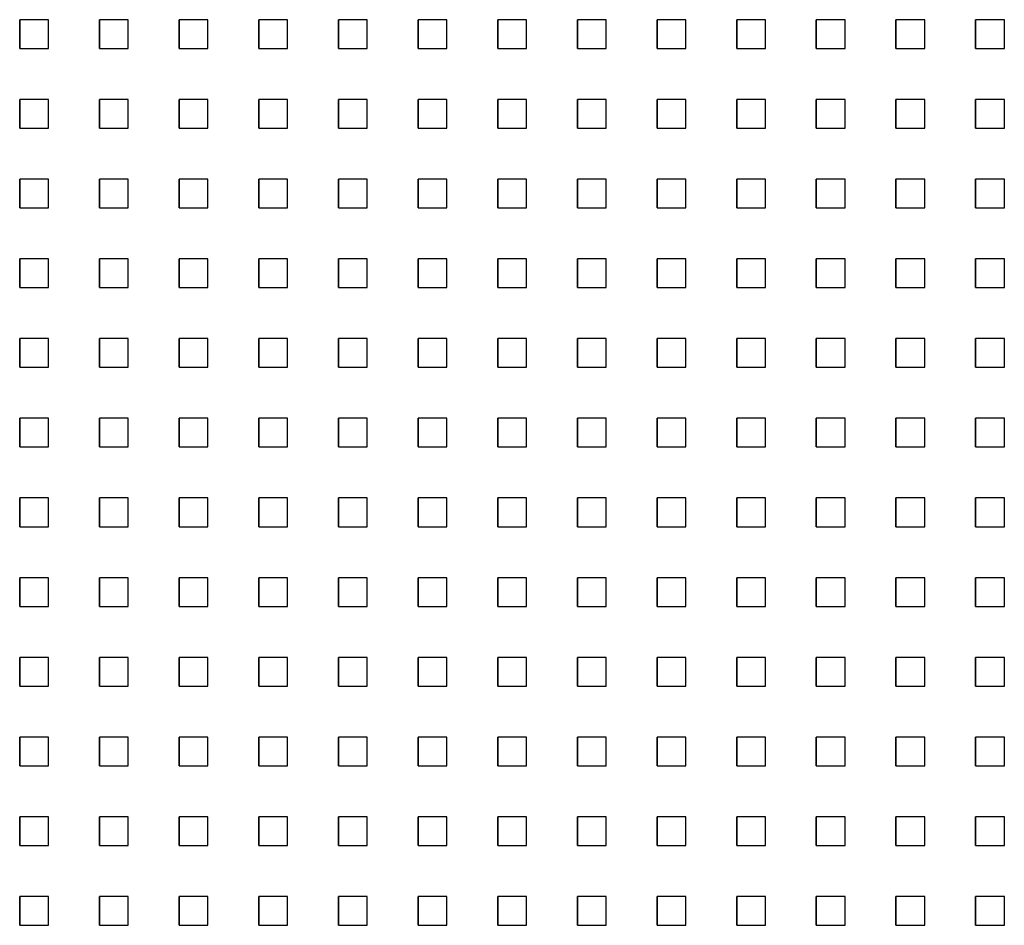
# Model space of a CAD drawing. Extents: x 10430 to 14590, y 1324 to 7224.
# Drawn here: x 12164 to 12267, y 5364 to 5459 of the extents above; entities that cross this region are included whole.
import ezdxf

# ---------------------------------------------------------------- set-up
doc = ezdxf.new("R2010")
doc.units = 0
doc.layers.add('PERFORERINGER', color=2, linetype='CONTINUOUS')

msp = doc.modelspace()

# ---------------------------------------------------------------- linework, layer by layer
at = {"layer": 'PERFORERINGER'}
for points in [[(12163.67, 5459.03), (12163.67, 5456.03), (12163.67, 5456.03), (12163.67, 5459.03)], [(12163.67, 5459.03), (12163.67, 5456.03), (12166.67, 5456.03), (12166.67, 5459.03)], [(12172, 5459.03), (12172, 5456.03), (12172, 5456.03), (12172, 5459.03)], [(12172, 5459.03), (12172, 5456.03), (12175, 5456.03), (12175, 5459.03)], [(12180.33, 5459.03), (12180.33, 5456.03), (12180.33, 5456.03), (12180.33, 5459.03)], [(12180.33, 5459.03), (12180.33, 5456.03), (12183.33, 5456.03), (12183.33, 5459.03)], [(12188.66, 5459.03), (12188.66, 5456.03), (12188.66, 5456.03), (12188.66, 5459.03)], [(12188.66, 5459.03), (12188.66, 5456.03), (12191.66, 5456.03), (12191.66, 5459.03)], [(12196.99, 5459.03), (12196.99, 5456.03), (12196.99, 5456.03), (12196.99, 5459.03)], [(12196.99, 5459.03), (12196.99, 5456.03), (12199.99, 5456.03), (12199.99, 5459.03)], [(12205.32, 5459.03), (12205.32, 5456.03), (12205.32, 5456.03), (12205.32, 5459.03)], [(12205.32, 5459.03), (12205.32, 5456.03), (12208.32, 5456.03), (12208.32, 5459.03)], [(12213.65, 5459.03), (12213.65, 5456.03), (12213.65, 5456.03), (12213.65, 5459.03)], [(12213.65, 5459.03), (12213.65, 5456.03), (12216.65, 5456.03), (12216.65, 5459.03)], [(12221.98, 5459.03), (12221.98, 5456.03), (12221.98, 5456.03), (12221.98, 5459.03)], [(12221.98, 5459.03), (12221.98, 5456.03), (12224.98, 5456.03), (12224.98, 5459.03)], [(12230.31, 5459.03), (12230.31, 5456.03), (12230.31, 5456.03), (12230.31, 5459.03)], [(12230.31, 5459.03), (12230.31, 5456.03), (12233.31, 5456.03), (12233.31, 5459.03)], [(12238.64, 5459.03), (12238.64, 5456.03), (12238.64, 5456.03), (12238.64, 5459.03)], [(12238.64, 5459.03), (12238.64, 5456.03), (12241.64, 5456.03), (12241.64, 5459.03)], [(12246.97, 5459.03), (12246.97, 5456.03), (12246.97, 5456.03), (12246.97, 5459.03)], [(12246.97, 5459.03), (12246.97, 5456.03), (12249.97, 5456.03), (12249.97, 5459.03)], [(12255.3, 5459.03), (12255.3, 5456.03), (12255.3, 5456.03), (12255.3, 5459.03)], [(12255.3, 5459.03), (12255.3, 5456.03), (12258.3, 5456.03), (12258.3, 5459.03)], [(12263.63, 5459.03), (12263.63, 5456.03), (12263.63, 5456.03), (12263.63, 5459.03)], [(12263.63, 5459.03), (12263.63, 5456.03), (12266.63, 5456.03), (12266.63, 5459.03)], [(12163.67, 5450.7), (12163.67, 5447.7), (12163.67, 5447.7), (12163.67, 5450.7)], [(12163.67, 5450.7), (12163.67, 5447.7), (12166.67, 5447.7), (12166.67, 5450.7)], [(12172, 5450.7), (12172, 5447.7), (12172, 5447.7), (12172, 5450.7)], [(12172, 5450.7), (12172, 5447.7), (12175, 5447.7), (12175, 5450.7)], [(12180.33, 5450.7), (12180.33, 5447.7), (12180.33, 5447.7), (12180.33, 5450.7)], [(12180.33, 5450.7), (12180.33, 5447.7), (12183.33, 5447.7), (12183.33, 5450.7)], [(12188.66, 5450.7), (12188.66, 5447.7), (12188.66, 5447.7), (12188.66, 5450.7)], [(12188.66, 5450.7), (12188.66, 5447.7), (12191.66, 5447.7), (12191.66, 5450.7)], [(12196.99, 5450.7), (12196.99, 5447.7), (12196.99, 5447.7), (12196.99, 5450.7)], [(12196.99, 5450.7), (12196.99, 5447.7), (12199.99, 5447.7), (12199.99, 5450.7)], [(12205.32, 5450.7), (12205.32, 5447.7), (12205.32, 5447.7), (12205.32, 5450.7)], [(12205.32, 5450.7), (12205.32, 5447.7), (12208.32, 5447.7), (12208.32, 5450.7)], [(12213.65, 5450.7), (12213.65, 5447.7), (12213.65, 5447.7), (12213.65, 5450.7)], [(12213.65, 5450.7), (12213.65, 5447.7), (12216.65, 5447.7), (12216.65, 5450.7)], [(12221.98, 5450.7), (12221.98, 5447.7), (12221.98, 5447.7), (12221.98, 5450.7)], [(12221.98, 5450.7), (12221.98, 5447.7), (12224.98, 5447.7), (12224.98, 5450.7)], [(12230.31, 5450.7), (12230.31, 5447.7), (12230.31, 5447.7), (12230.31, 5450.7)], [(12230.31, 5450.7), (12230.31, 5447.7), (12233.31, 5447.7), (12233.31, 5450.7)], [(12238.64, 5450.7), (12238.64, 5447.7), (12238.64, 5447.7), (12238.64, 5450.7)], [(12238.64, 5450.7), (12238.64, 5447.7), (12241.64, 5447.7), (12241.64, 5450.7)], [(12246.97, 5450.7), (12246.97, 5447.7), (12246.97, 5447.7), (12246.97, 5450.7)], [(12246.97, 5450.7), (12246.97, 5447.7), (12249.97, 5447.7), (12249.97, 5450.7)], [(12255.3, 5450.7), (12255.3, 5447.7), (12255.3, 5447.7), (12255.3, 5450.7)], [(12255.3, 5450.7), (12255.3, 5447.7), (12258.3, 5447.7), (12258.3, 5450.7)], [(12263.63, 5450.7), (12263.63, 5447.7), (12263.63, 5447.7), (12263.63, 5450.7)], [(12263.63, 5450.7), (12263.63, 5447.7), (12266.63, 5447.7), (12266.63, 5450.7)], [(12163.67, 5442.37), (12163.67, 5439.37), (12163.67, 5439.37), (12163.67, 5442.37)], [(12163.67, 5442.37), (12163.67, 5439.37), (12166.67, 5439.37), (12166.67, 5442.37)], [(12172, 5442.37), (12172, 5439.37), (12172, 5439.37), (12172, 5442.37)], [(12172, 5442.37), (12172, 5439.37), (12175, 5439.37), (12175, 5442.37)], [(12180.33, 5442.37), (12180.33, 5439.37), (12180.33, 5439.37), (12180.33, 5442.37)], [(12180.33, 5442.37), (12180.33, 5439.37), (12183.33, 5439.37), (12183.33, 5442.37)], [(12188.66, 5442.37), (12188.66, 5439.37), (12188.66, 5439.37), (12188.66, 5442.37)], [(12188.66, 5442.37), (12188.66, 5439.37), (12191.66, 5439.37), (12191.66, 5442.37)], [(12196.99, 5442.37), (12196.99, 5439.37), (12196.99, 5439.37), (12196.99, 5442.37)], [(12196.99, 5442.37), (12196.99, 5439.37), (12199.99, 5439.37), (12199.99, 5442.37)], [(12205.32, 5442.37), (12205.32, 5439.37), (12205.32, 5439.37), (12205.32, 5442.37)], [(12205.32, 5442.37), (12205.32, 5439.37), (12208.32, 5439.37), (12208.32, 5442.37)], [(12213.65, 5442.37), (12213.65, 5439.37), (12213.65, 5439.37), (12213.65, 5442.37)], [(12213.65, 5442.37), (12213.65, 5439.37), (12216.65, 5439.37), (12216.65, 5442.37)], [(12221.98, 5442.37), (12221.98, 5439.37), (12221.98, 5439.37), (12221.98, 5442.37)], [(12221.98, 5442.37), (12221.98, 5439.37), (12224.98, 5439.37), (12224.98, 5442.37)], [(12230.31, 5442.37), (12230.31, 5439.37), (12230.31, 5439.37), (12230.31, 5442.37)], [(12230.31, 5442.37), (12230.31, 5439.37), (12233.31, 5439.37), (12233.31, 5442.37)], [(12238.64, 5442.37), (12238.64, 5439.37), (12238.64, 5439.37), (12238.64, 5442.37)], [(12238.64, 5442.37), (12238.64, 5439.37), (12241.64, 5439.37), (12241.64, 5442.37)], [(12246.97, 5442.37), (12246.97, 5439.37), (12246.97, 5439.37), (12246.97, 5442.37)], [(12246.97, 5442.37), (12246.97, 5439.37), (12249.97, 5439.37), (12249.97, 5442.37)], [(12255.3, 5442.37), (12255.3, 5439.37), (12255.3, 5439.37), (12255.3, 5442.37)], [(12255.3, 5442.37), (12255.3, 5439.37), (12258.3, 5439.37), (12258.3, 5442.37)], [(12263.63, 5442.37), (12263.63, 5439.37), (12263.63, 5439.37), (12263.63, 5442.37)], [(12263.63, 5442.37), (12263.63, 5439.37), (12266.63, 5439.37), (12266.63, 5442.37)], [(12163.67, 5434.04), (12163.67, 5431.04), (12163.67, 5431.04), (12163.67, 5434.04)], [(12163.67, 5434.04), (12163.67, 5431.04), (12166.67, 5431.04), (12166.67, 5434.04)], [(12172, 5434.04), (12172, 5431.04), (12172, 5431.04), (12172, 5434.04)], [(12172, 5434.04), (12172, 5431.04), (12175, 5431.04), (12175, 5434.04)], [(12180.33, 5434.04), (12180.33, 5431.04), (12180.33, 5431.04), (12180.33, 5434.04)], [(12180.33, 5434.04), (12180.33, 5431.04), (12183.33, 5431.04), (12183.33, 5434.04)], [(12188.66, 5434.04), (12188.66, 5431.04), (12188.66, 5431.04), (12188.66, 5434.04)], [(12188.66, 5434.04), (12188.66, 5431.04), (12191.66, 5431.04), (12191.66, 5434.04)], [(12196.99, 5434.04), (12196.99, 5431.04), (12196.99, 5431.04), (12196.99, 5434.04)], [(12196.99, 5434.04), (12196.99, 5431.04), (12199.99, 5431.04), (12199.99, 5434.04)], [(12205.32, 5434.04), (12205.32, 5431.04), (12205.32, 5431.04), (12205.32, 5434.04)], [(12205.32, 5434.04), (12205.32, 5431.04), (12208.32, 5431.04), (12208.32, 5434.04)], [(12213.65, 5434.04), (12213.65, 5431.04), (12213.65, 5431.04), (12213.65, 5434.04)], [(12213.65, 5434.04), (12213.65, 5431.04), (12216.65, 5431.04), (12216.65, 5434.04)], [(12221.98, 5434.04), (12221.98, 5431.04), (12221.98, 5431.04), (12221.98, 5434.04)], [(12221.98, 5434.04), (12221.98, 5431.04), (12224.98, 5431.04), (12224.98, 5434.04)], [(12230.31, 5434.04), (12230.31, 5431.04), (12230.31, 5431.04), (12230.31, 5434.04)], [(12230.31, 5434.04), (12230.31, 5431.04), (12233.31, 5431.04), (12233.31, 5434.04)], [(12238.64, 5434.04), (12238.64, 5431.04), (12238.64, 5431.04), (12238.64, 5434.04)], [(12238.64, 5434.04), (12238.64, 5431.04), (12241.64, 5431.04), (12241.64, 5434.04)], [(12246.97, 5434.04), (12246.97, 5431.04), (12246.97, 5431.04), (12246.97, 5434.04)], [(12246.97, 5434.04), (12246.97, 5431.04), (12249.97, 5431.04), (12249.97, 5434.04)], [(12255.3, 5434.04), (12255.3, 5431.04), (12255.3, 5431.04), (12255.3, 5434.04)], [(12255.3, 5434.04), (12255.3, 5431.04), (12258.3, 5431.04), (12258.3, 5434.04)], [(12263.63, 5434.04), (12263.63, 5431.04), (12263.63, 5431.04), (12263.63, 5434.04)], [(12263.63, 5434.04), (12263.63, 5431.04), (12266.63, 5431.04), (12266.63, 5434.04)], [(12163.67, 5425.71), (12163.67, 5422.71), (12163.67, 5422.71), (12163.67, 5425.71)], [(12163.67, 5425.71), (12163.67, 5422.71), (12166.67, 5422.71), (12166.67, 5425.71)], [(12172, 5425.71), (12172, 5422.71), (12172, 5422.71), (12172, 5425.71)], [(12172, 5425.71), (12172, 5422.71), (12175, 5422.71), (12175, 5425.71)], [(12180.33, 5425.71), (12180.33, 5422.71), (12180.33, 5422.71), (12180.33, 5425.71)], [(12180.33, 5425.71), (12180.33, 5422.71), (12183.33, 5422.71), (12183.33, 5425.71)], [(12188.66, 5425.71), (12188.66, 5422.71), (12188.66, 5422.71), (12188.66, 5425.71)], [(12188.66, 5425.71), (12188.66, 5422.71), (12191.66, 5422.71), (12191.66, 5425.71)], [(12196.99, 5425.71), (12196.99, 5422.71), (12196.99, 5422.71), (12196.99, 5425.71)], [(12196.99, 5425.71), (12196.99, 5422.71), (12199.99, 5422.71), (12199.99, 5425.71)], [(12205.32, 5425.71), (12205.32, 5422.71), (12205.32, 5422.71), (12205.32, 5425.71)], [(12205.32, 5425.71), (12205.32, 5422.71), (12208.32, 5422.71), (12208.32, 5425.71)], [(12213.65, 5425.71), (12213.65, 5422.71), (12213.65, 5422.71), (12213.65, 5425.71)], [(12213.65, 5425.71), (12213.65, 5422.71), (12216.65, 5422.71), (12216.65, 5425.71)], [(12221.98, 5425.71), (12221.98, 5422.71), (12221.98, 5422.71), (12221.98, 5425.71)], [(12221.98, 5425.71), (12221.98, 5422.71), (12224.98, 5422.71), (12224.98, 5425.71)], [(12230.31, 5425.71), (12230.31, 5422.71), (12230.31, 5422.71), (12230.31, 5425.71)], [(12230.31, 5425.71), (12230.31, 5422.71), (12233.31, 5422.71), (12233.31, 5425.71)], [(12238.64, 5425.71), (12238.64, 5422.71), (12238.64, 5422.71), (12238.64, 5425.71)], [(12238.64, 5425.71), (12238.64, 5422.71), (12241.64, 5422.71), (12241.64, 5425.71)], [(12246.97, 5425.71), (12246.97, 5422.71), (12246.97, 5422.71), (12246.97, 5425.71)], [(12246.97, 5425.71), (12246.97, 5422.71), (12249.97, 5422.71), (12249.97, 5425.71)], [(12255.3, 5425.71), (12255.3, 5422.71), (12255.3, 5422.71), (12255.3, 5425.71)], [(12255.3, 5425.71), (12255.3, 5422.71), (12258.3, 5422.71), (12258.3, 5425.71)], [(12263.63, 5425.71), (12263.63, 5422.71), (12263.63, 5422.71), (12263.63, 5425.71)], [(12263.63, 5425.71), (12263.63, 5422.71), (12266.63, 5422.71), (12266.63, 5425.71)], [(12163.67, 5417.38), (12163.67, 5414.38), (12163.67, 5414.38), (12163.67, 5417.38)], [(12163.67, 5417.38), (12163.67, 5414.38), (12166.67, 5414.38), (12166.67, 5417.38)], [(12172, 5417.38), (12172, 5414.38), (12172, 5414.38), (12172, 5417.38)], [(12172, 5417.38), (12172, 5414.38), (12175, 5414.38), (12175, 5417.38)], [(12180.33, 5417.38), (12180.33, 5414.38), (12180.33, 5414.38), (12180.33, 5417.38)], [(12180.33, 5417.38), (12180.33, 5414.38), (12183.33, 5414.38), (12183.33, 5417.38)], [(12188.66, 5417.38), (12188.66, 5414.38), (12188.66, 5414.38), (12188.66, 5417.38)], [(12188.66, 5417.38), (12188.66, 5414.38), (12191.66, 5414.38), (12191.66, 5417.38)], [(12196.99, 5417.38), (12196.99, 5414.38), (12196.99, 5414.38), (12196.99, 5417.38)], [(12196.99, 5417.38), (12196.99, 5414.38), (12199.99, 5414.38), (12199.99, 5417.38)], [(12205.32, 5417.38), (12205.32, 5414.38), (12205.32, 5414.38), (12205.32, 5417.38)], [(12205.32, 5417.38), (12205.32, 5414.38), (12208.32, 5414.38), (12208.32, 5417.38)], [(12213.65, 5417.38), (12213.65, 5414.38), (12213.65, 5414.38), (12213.65, 5417.38)], [(12213.65, 5417.38), (12213.65, 5414.38), (12216.65, 5414.38), (12216.65, 5417.38)], [(12221.98, 5417.38), (12221.98, 5414.38), (12221.98, 5414.38), (12221.98, 5417.38)], [(12221.98, 5417.38), (12221.98, 5414.38), (12224.98, 5414.38), (12224.98, 5417.38)], [(12230.31, 5417.38), (12230.31, 5414.38), (12230.31, 5414.38), (12230.31, 5417.38)], [(12230.31, 5417.38), (12230.31, 5414.38), (12233.31, 5414.38), (12233.31, 5417.38)], [(12238.64, 5417.38), (12238.64, 5414.38), (12238.64, 5414.38), (12238.64, 5417.38)], [(12238.64, 5417.38), (12238.64, 5414.38), (12241.64, 5414.38), (12241.64, 5417.38)], [(12246.97, 5417.38), (12246.97, 5414.38), (12246.97, 5414.38), (12246.97, 5417.38)], [(12246.97, 5417.38), (12246.97, 5414.38), (12249.97, 5414.38), (12249.97, 5417.38)], [(12255.3, 5417.38), (12255.3, 5414.38), (12255.3, 5414.38), (12255.3, 5417.38)], [(12255.3, 5417.38), (12255.3, 5414.38), (12258.3, 5414.38), (12258.3, 5417.38)], [(12263.63, 5417.38), (12263.63, 5414.38), (12263.63, 5414.38), (12263.63, 5417.38)], [(12263.63, 5417.38), (12263.63, 5414.38), (12266.63, 5414.38), (12266.63, 5417.38)], [(12163.67, 5409.05), (12163.67, 5406.05), (12163.67, 5406.05), (12163.67, 5409.05)], [(12163.67, 5409.05), (12163.67, 5406.05), (12166.67, 5406.05), (12166.67, 5409.05)], [(12172, 5409.05), (12172, 5406.05), (12172, 5406.05), (12172, 5409.05)], [(12172, 5409.05), (12172, 5406.05), (12175, 5406.05), (12175, 5409.05)], [(12180.33, 5409.05), (12180.33, 5406.05), (12180.33, 5406.05), (12180.33, 5409.05)], [(12180.33, 5409.05), (12180.33, 5406.05), (12183.33, 5406.05), (12183.33, 5409.05)], [(12188.66, 5409.05), (12188.66, 5406.05), (12188.66, 5406.05), (12188.66, 5409.05)], [(12188.66, 5409.05), (12188.66, 5406.05), (12191.66, 5406.05), (12191.66, 5409.05)], [(12196.99, 5409.05), (12196.99, 5406.05), (12196.99, 5406.05), (12196.99, 5409.05)], [(12196.99, 5409.05), (12196.99, 5406.05), (12199.99, 5406.05), (12199.99, 5409.05)], [(12205.32, 5409.05), (12205.32, 5406.05), (12205.32, 5406.05), (12205.32, 5409.05)], [(12205.32, 5409.05), (12205.32, 5406.05), (12208.32, 5406.05), (12208.32, 5409.05)], [(12213.65, 5409.05), (12213.65, 5406.05), (12213.65, 5406.05), (12213.65, 5409.05)], [(12213.65, 5409.05), (12213.65, 5406.05), (12216.65, 5406.05), (12216.65, 5409.05)], [(12221.98, 5409.05), (12221.98, 5406.05), (12221.98, 5406.05), (12221.98, 5409.05)], [(12221.98, 5409.05), (12221.98, 5406.05), (12224.98, 5406.05), (12224.98, 5409.05)], [(12230.31, 5409.05), (12230.31, 5406.05), (12230.31, 5406.05), (12230.31, 5409.05)], [(12230.31, 5409.05), (12230.31, 5406.05), (12233.31, 5406.05), (12233.31, 5409.05)], [(12238.64, 5409.05), (12238.64, 5406.05), (12238.64, 5406.05), (12238.64, 5409.05)], [(12238.64, 5409.05), (12238.64, 5406.05), (12241.64, 5406.05), (12241.64, 5409.05)], [(12246.97, 5409.05), (12246.97, 5406.05), (12246.97, 5406.05), (12246.97, 5409.05)], [(12246.97, 5409.05), (12246.97, 5406.05), (12249.97, 5406.05), (12249.97, 5409.05)], [(12255.3, 5409.05), (12255.3, 5406.05), (12255.3, 5406.05), (12255.3, 5409.05)], [(12255.3, 5409.05), (12255.3, 5406.05), (12258.3, 5406.05), (12258.3, 5409.05)], [(12263.63, 5409.05), (12263.63, 5406.05), (12263.63, 5406.05), (12263.63, 5409.05)], [(12263.63, 5409.05), (12263.63, 5406.05), (12266.63, 5406.05), (12266.63, 5409.05)], [(12163.67, 5400.72), (12163.67, 5397.72), (12163.67, 5397.72), (12163.67, 5400.72)], [(12163.67, 5400.72), (12163.67, 5397.72), (12166.67, 5397.72), (12166.67, 5400.72)], [(12172, 5400.72), (12172, 5397.72), (12172, 5397.72), (12172, 5400.72)], [(12172, 5400.72), (12172, 5397.72), (12175, 5397.72), (12175, 5400.72)], [(12180.33, 5400.72), (12180.33, 5397.72), (12180.33, 5397.72), (12180.33, 5400.72)], [(12180.33, 5400.72), (12180.33, 5397.72), (12183.33, 5397.72), (12183.33, 5400.72)], [(12188.66, 5400.72), (12188.66, 5397.72), (12188.66, 5397.72), (12188.66, 5400.72)], [(12188.66, 5400.72), (12188.66, 5397.72), (12191.66, 5397.72), (12191.66, 5400.72)], [(12196.99, 5400.72), (12196.99, 5397.72), (12196.99, 5397.72), (12196.99, 5400.72)], [(12196.99, 5400.72), (12196.99, 5397.72), (12199.99, 5397.72), (12199.99, 5400.72)], [(12205.32, 5400.72), (12205.32, 5397.72), (12205.32, 5397.72), (12205.32, 5400.72)], [(12205.32, 5400.72), (12205.32, 5397.72), (12208.32, 5397.72), (12208.32, 5400.72)], [(12213.65, 5400.72), (12213.65, 5397.72), (12213.65, 5397.72), (12213.65, 5400.72)], [(12213.65, 5400.72), (12213.65, 5397.72), (12216.65, 5397.72), (12216.65, 5400.72)], [(12221.98, 5400.72), (12221.98, 5397.72), (12221.98, 5397.72), (12221.98, 5400.72)], [(12221.98, 5400.72), (12221.98, 5397.72), (12224.98, 5397.72), (12224.98, 5400.72)], [(12230.31, 5400.72), (12230.31, 5397.72), (12230.31, 5397.72), (12230.31, 5400.72)], [(12230.31, 5400.72), (12230.31, 5397.72), (12233.31, 5397.72), (12233.31, 5400.72)], [(12238.64, 5400.72), (12238.64, 5397.72), (12238.64, 5397.72), (12238.64, 5400.72)], [(12238.64, 5400.72), (12238.64, 5397.72), (12241.64, 5397.72), (12241.64, 5400.72)], [(12246.97, 5400.72), (12246.97, 5397.72), (12246.97, 5397.72), (12246.97, 5400.72)], [(12246.97, 5400.72), (12246.97, 5397.72), (12249.97, 5397.72), (12249.97, 5400.72)], [(12255.3, 5400.72), (12255.3, 5397.72), (12255.3, 5397.72), (12255.3, 5400.72)], [(12255.3, 5400.72), (12255.3, 5397.72), (12258.3, 5397.72), (12258.3, 5400.72)], [(12263.63, 5400.72), (12263.63, 5397.72), (12263.63, 5397.72), (12263.63, 5400.72)], [(12263.63, 5400.72), (12263.63, 5397.72), (12266.63, 5397.72), (12266.63, 5400.72)], [(12163.67, 5392.39), (12163.67, 5389.39), (12163.67, 5389.39), (12163.67, 5392.39)], [(12163.67, 5392.39), (12163.67, 5389.39), (12166.67, 5389.39), (12166.67, 5392.39)], [(12172, 5392.39), (12172, 5389.39), (12172, 5389.39), (12172, 5392.39)], [(12172, 5392.39), (12172, 5389.39), (12175, 5389.39), (12175, 5392.39)], [(12180.33, 5392.39), (12180.33, 5389.39), (12180.33, 5389.39), (12180.33, 5392.39)], [(12180.33, 5392.39), (12180.33, 5389.39), (12183.33, 5389.39), (12183.33, 5392.39)], [(12188.66, 5392.39), (12188.66, 5389.39), (12188.66, 5389.39), (12188.66, 5392.39)], [(12188.66, 5392.39), (12188.66, 5389.39), (12191.66, 5389.39), (12191.66, 5392.39)], [(12196.99, 5392.39), (12196.99, 5389.39), (12196.99, 5389.39), (12196.99, 5392.39)], [(12196.99, 5392.39), (12196.99, 5389.39), (12199.99, 5389.39), (12199.99, 5392.39)], [(12205.32, 5392.39), (12205.32, 5389.39), (12205.32, 5389.39), (12205.32, 5392.39)], [(12205.32, 5392.39), (12205.32, 5389.39), (12208.32, 5389.39), (12208.32, 5392.39)], [(12213.65, 5392.39), (12213.65, 5389.39), (12213.65, 5389.39), (12213.65, 5392.39)], [(12213.65, 5392.39), (12213.65, 5389.39), (12216.65, 5389.39), (12216.65, 5392.39)], [(12221.98, 5392.39), (12221.98, 5389.39), (12221.98, 5389.39), (12221.98, 5392.39)], [(12221.98, 5392.39), (12221.98, 5389.39), (12224.98, 5389.39), (12224.98, 5392.39)], [(12230.31, 5392.39), (12230.31, 5389.39), (12230.31, 5389.39), (12230.31, 5392.39)], [(12230.31, 5392.39), (12230.31, 5389.39), (12233.31, 5389.39), (12233.31, 5392.39)], [(12238.64, 5392.39), (12238.64, 5389.39), (12238.64, 5389.39), (12238.64, 5392.39)], [(12238.64, 5392.39), (12238.64, 5389.39), (12241.64, 5389.39), (12241.64, 5392.39)], [(12246.97, 5392.39), (12246.97, 5389.39), (12246.97, 5389.39), (12246.97, 5392.39)], [(12246.97, 5392.39), (12246.97, 5389.39), (12249.97, 5389.39), (12249.97, 5392.39)], [(12255.3, 5392.39), (12255.3, 5389.39), (12255.3, 5389.39), (12255.3, 5392.39)], [(12255.3, 5392.39), (12255.3, 5389.39), (12258.3, 5389.39), (12258.3, 5392.39)], [(12263.63, 5392.39), (12263.63, 5389.39), (12263.63, 5389.39), (12263.63, 5392.39)], [(12263.63, 5392.39), (12263.63, 5389.39), (12266.63, 5389.39), (12266.63, 5392.39)], [(12163.67, 5384.06), (12163.67, 5381.06), (12163.67, 5381.06), (12163.67, 5384.06)], [(12163.67, 5384.06), (12163.67, 5381.06), (12166.67, 5381.06), (12166.67, 5384.06)], [(12172, 5384.06), (12172, 5381.06), (12172, 5381.06), (12172, 5384.06)], [(12172, 5384.06), (12172, 5381.06), (12175, 5381.06), (12175, 5384.06)], [(12180.33, 5384.06), (12180.33, 5381.06), (12180.33, 5381.06), (12180.33, 5384.06)], [(12180.33, 5384.06), (12180.33, 5381.06), (12183.33, 5381.06), (12183.33, 5384.06)], [(12188.66, 5384.06), (12188.66, 5381.06), (12188.66, 5381.06), (12188.66, 5384.06)], [(12188.66, 5384.06), (12188.66, 5381.06), (12191.66, 5381.06), (12191.66, 5384.06)], [(12196.99, 5384.06), (12196.99, 5381.06), (12196.99, 5381.06), (12196.99, 5384.06)], [(12196.99, 5384.06), (12196.99, 5381.06), (12199.99, 5381.06), (12199.99, 5384.06)], [(12205.32, 5384.06), (12205.32, 5381.06), (12205.32, 5381.06), (12205.32, 5384.06)], [(12205.32, 5384.06), (12205.32, 5381.06), (12208.32, 5381.06), (12208.32, 5384.06)], [(12213.65, 5384.06), (12213.65, 5381.06), (12213.65, 5381.06), (12213.65, 5384.06)], [(12213.65, 5384.06), (12213.65, 5381.06), (12216.65, 5381.06), (12216.65, 5384.06)], [(12221.98, 5384.06), (12221.98, 5381.06), (12221.98, 5381.06), (12221.98, 5384.06)], [(12221.98, 5384.06), (12221.98, 5381.06), (12224.98, 5381.06), (12224.98, 5384.06)], [(12230.31, 5384.06), (12230.31, 5381.06), (12230.31, 5381.06), (12230.31, 5384.06)], [(12230.31, 5384.06), (12230.31, 5381.06), (12233.31, 5381.06), (12233.31, 5384.06)], [(12238.64, 5384.06), (12238.64, 5381.06), (12238.64, 5381.06), (12238.64, 5384.06)], [(12238.64, 5384.06), (12238.64, 5381.06), (12241.64, 5381.06), (12241.64, 5384.06)], [(12246.97, 5384.06), (12246.97, 5381.06), (12246.97, 5381.06), (12246.97, 5384.06)], [(12246.97, 5384.06), (12246.97, 5381.06), (12249.97, 5381.06), (12249.97, 5384.06)], [(12255.3, 5384.06), (12255.3, 5381.06), (12255.3, 5381.06), (12255.3, 5384.06)], [(12255.3, 5384.06), (12255.3, 5381.06), (12258.3, 5381.06), (12258.3, 5384.06)], [(12263.63, 5384.06), (12263.63, 5381.06), (12263.63, 5381.06), (12263.63, 5384.06)], [(12263.63, 5384.06), (12263.63, 5381.06), (12266.63, 5381.06), (12266.63, 5384.06)], [(12163.67, 5375.73), (12163.67, 5372.73), (12163.67, 5372.73), (12163.67, 5375.73)], [(12163.67, 5375.73), (12163.67, 5372.73), (12166.67, 5372.73), (12166.67, 5375.73)], [(12172, 5375.73), (12172, 5372.73), (12172, 5372.73), (12172, 5375.73)], [(12172, 5375.73), (12172, 5372.73), (12175, 5372.73), (12175, 5375.73)], [(12180.33, 5375.73), (12180.33, 5372.73), (12180.33, 5372.73), (12180.33, 5375.73)], [(12180.33, 5375.73), (12180.33, 5372.73), (12183.33, 5372.73), (12183.33, 5375.73)], [(12188.66, 5375.73), (12188.66, 5372.73), (12188.66, 5372.73), (12188.66, 5375.73)], [(12188.66, 5375.73), (12188.66, 5372.73), (12191.66, 5372.73), (12191.66, 5375.73)], [(12196.99, 5375.73), (12196.99, 5372.73), (12196.99, 5372.73), (12196.99, 5375.73)], [(12196.99, 5375.73), (12196.99, 5372.73), (12199.99, 5372.73), (12199.99, 5375.73)], [(12205.32, 5375.73), (12205.32, 5372.73), (12205.32, 5372.73), (12205.32, 5375.73)], [(12205.32, 5375.73), (12205.32, 5372.73), (12208.32, 5372.73), (12208.32, 5375.73)], [(12213.65, 5375.73), (12213.65, 5372.73), (12213.65, 5372.73), (12213.65, 5375.73)], [(12213.65, 5375.73), (12213.65, 5372.73), (12216.65, 5372.73), (12216.65, 5375.73)], [(12221.98, 5375.73), (12221.98, 5372.73), (12221.98, 5372.73), (12221.98, 5375.73)], [(12221.98, 5375.73), (12221.98, 5372.73), (12224.98, 5372.73), (12224.98, 5375.73)], [(12230.31, 5375.73), (12230.31, 5372.73), (12230.31, 5372.73), (12230.31, 5375.73)], [(12230.31, 5375.73), (12230.31, 5372.73), (12233.31, 5372.73), (12233.31, 5375.73)], [(12238.64, 5375.73), (12238.64, 5372.73), (12238.64, 5372.73), (12238.64, 5375.73)], [(12238.64, 5375.73), (12238.64, 5372.73), (12241.64, 5372.73), (12241.64, 5375.73)], [(12246.97, 5375.73), (12246.97, 5372.73), (12246.97, 5372.73), (12246.97, 5375.73)], [(12246.97, 5375.73), (12246.97, 5372.73), (12249.97, 5372.73), (12249.97, 5375.73)], [(12255.3, 5375.73), (12255.3, 5372.73), (12255.3, 5372.73), (12255.3, 5375.73)], [(12255.3, 5375.73), (12255.3, 5372.73), (12258.3, 5372.73), (12258.3, 5375.73)], [(12263.63, 5375.73), (12263.63, 5372.73), (12263.63, 5372.73), (12263.63, 5375.73)], [(12263.63, 5375.73), (12263.63, 5372.73), (12266.63, 5372.73), (12266.63, 5375.73)], [(12163.67, 5367.4), (12163.67, 5364.4), (12163.67, 5364.4), (12163.67, 5367.4)], [(12163.67, 5367.4), (12163.67, 5364.4), (12166.67, 5364.4), (12166.67, 5367.4)], [(12172, 5367.4), (12172, 5364.4), (12172, 5364.4), (12172, 5367.4)], [(12172, 5367.4), (12172, 5364.4), (12175, 5364.4), (12175, 5367.4)], [(12180.33, 5367.4), (12180.33, 5364.4), (12180.33, 5364.4), (12180.33, 5367.4)], [(12180.33, 5367.4), (12180.33, 5364.4), (12183.33, 5364.4), (12183.33, 5367.4)], [(12188.66, 5367.4), (12188.66, 5364.4), (12188.66, 5364.4), (12188.66, 5367.4)], [(12188.66, 5367.4), (12188.66, 5364.4), (12191.66, 5364.4), (12191.66, 5367.4)], [(12196.99, 5367.4), (12196.99, 5364.4), (12196.99, 5364.4), (12196.99, 5367.4)], [(12196.99, 5367.4), (12196.99, 5364.4), (12199.99, 5364.4), (12199.99, 5367.4)], [(12205.32, 5367.4), (12205.32, 5364.4), (12205.32, 5364.4), (12205.32, 5367.4)], [(12205.32, 5367.4), (12205.32, 5364.4), (12208.32, 5364.4), (12208.32, 5367.4)], [(12213.65, 5367.4), (12213.65, 5364.4), (12213.65, 5364.4), (12213.65, 5367.4)], [(12213.65, 5367.4), (12213.65, 5364.4), (12216.65, 5364.4), (12216.65, 5367.4)], [(12221.98, 5367.4), (12221.98, 5364.4), (12221.98, 5364.4), (12221.98, 5367.4)], [(12221.98, 5367.4), (12221.98, 5364.4), (12224.98, 5364.4), (12224.98, 5367.4)], [(12230.31, 5367.4), (12230.31, 5364.4), (12230.31, 5364.4), (12230.31, 5367.4)], [(12230.31, 5367.4), (12230.31, 5364.4), (12233.31, 5364.4), (12233.31, 5367.4)], [(12238.64, 5367.4), (12238.64, 5364.4), (12238.64, 5364.4), (12238.64, 5367.4)], [(12238.64, 5367.4), (12238.64, 5364.4), (12241.64, 5364.4), (12241.64, 5367.4)], [(12246.97, 5367.4), (12246.97, 5364.4), (12246.97, 5364.4), (12246.97, 5367.4)], [(12246.97, 5367.4), (12246.97, 5364.4), (12249.97, 5364.4), (12249.97, 5367.4)], [(12255.3, 5367.4), (12255.3, 5364.4), (12255.3, 5364.4), (12255.3, 5367.4)], [(12255.3, 5367.4), (12255.3, 5364.4), (12258.3, 5364.4), (12258.3, 5367.4)], [(12263.63, 5367.4), (12263.63, 5364.4), (12263.63, 5364.4), (12263.63, 5367.4)], [(12263.63, 5367.4), (12263.63, 5364.4), (12266.63, 5364.4), (12266.63, 5367.4)]]:
    msp.add_lwpolyline(points, close=True, dxfattribs=at)

doc.saveas('drawing.dxf')
